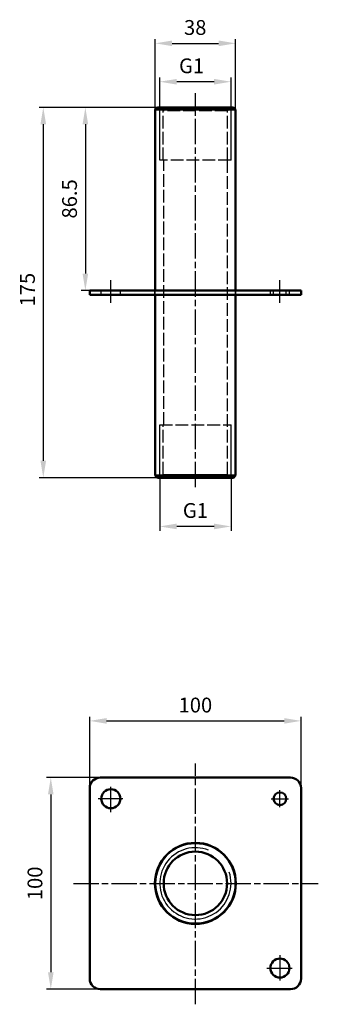
# Model space of a CAD drawing. Units: millimetres. Extents: x 1242 to 1383, y 3197 to 3663.
import ezdxf

# ---------------------------------------------------------------- set-up
doc = ezdxf.new("R2010")
doc.units = ezdxf.units.MM
doc.linetypes.add('AM_ISO02W050', pattern=[7.5, 6, -1.5])
doc.linetypes.add('AM_ISO08W050', pattern=[18, 12, -1.5, 3, -1.5])
doc.layers.get('Defpoints').update_dxf_attribs({"linetype": 'CONTINUOUS'})
doc.layers.add('10', color=7, linetype='CONTINUOUS')
doc.layers.add('7', color=7, linetype='CONTINUOUS')
for name, color, linetype, lineweight in [('AM_0 ( Kontur 0.5 )', 7, 'CONTINUOUS', 50), ('AM_2 ( Kontur 0.25)', 5, 'CONTINUOUS', 25), ('AM_3 ( Verdeckt )', 6, 'AM_ISO02W050', 25), ('AM_3N ( Normteile verdeckte Kanten)', 6, 'CONTINUOUS', 25), ('AM_5 ( Bemassung)', 3, 'CONTINUOUS', 25), ('AM_7 (Mittellinie)', 4, 'AM_ISO08W050', 25)]:
    doc.layers.add(name, color=color, linetype=linetype, lineweight=lineweight)
doc.styles.get("Standard").update_dxf_attribs({"font": 'ARIALUNI.TTF'})
doc.dimstyles.new('AM_DIN$0', dxfattribs={"dimtxt": 3.5, "dimasz": 4, "dimexe": 1, "dimexo": 0, "dimgap": 1.5, "dimtad": 1, "dimdsep": 46, "dimtxsty": 'STANDARD', "dimcen": 0, "dimclrd": 256, "dimclre": 256, "dimclrt": 2, "dimadec": 0, "dimazin": 2, "dimtp": 0.1, "dimtm": 0.1, "dimtfac": 0.71, "dimtmove": 0, "dimatfit": 3, "dimfxl": 1, "dimlwd": -1, "dimlwe": -1, "dimarcsym": 0})

# ---------------------------------------------------------------- blocks, each defined once
blk = doc.blocks.new('*D14')
at = {"layer": 'AM_5 ( Bemassung)'}
for p, q in [((1306.72, 3621.12), (1270.67, 3621.12)), ((1272.67, 3613.12), (1272.67, 3542.62)), ((1274.72, 3534.62), (1270.67, 3534.62))]:
    blk.add_line(p, q, dxfattribs=at)
for points in [[(1271.33, 3613.12), (1274, 3613.12), (1272.67, 3621.12)], [(1271.33, 3542.62), (1274, 3542.62), (1272.67, 3534.62)]]:
    blk.add_solid(points, dxfattribs=at)
at = {"layer": 'Defpoints', "color": 0}
for p in [(1306.72, 3621.12), (1272.67, 3534.62), (1274.72, 3534.62)]:
    blk.add_point(p, dxfattribs=at)
at = {"layer": 'AM_5 ( Bemassung)', "color": 2, "insert": (1266.09, 3577.87), "char_height": 7, "attachment_point": 5, "rotation": 90}
blk.add_mtext('86.5', dxfattribs=at)
blk = doc.blocks.new('*D15')
at = {"layer": 'AM_5 ( Bemassung)'}
for p, q in [((1306.72, 3621.12), (1250.76, 3621.12)), ((1252.76, 3613.12), (1252.76, 3454.12)), ((1306.72, 3446.12), (1250.76, 3446.12))]:
    blk.add_line(p, q, dxfattribs=at)
for points in [[(1251.42, 3613.12), (1254.09, 3613.12), (1252.76, 3621.12)], [(1251.42, 3454.12), (1254.09, 3454.12), (1252.76, 3446.12)]]:
    blk.add_solid(points, dxfattribs=at)
at = {"layer": 'Defpoints', "color": 0}
for p in [(1306.72, 3621.12), (1252.76, 3446.12), (1306.72, 3446.12)]:
    blk.add_point(p, dxfattribs=at)
at = {"layer": 'AM_5 ( Bemassung)', "color": 2, "insert": (1246.18, 3534.99), "char_height": 7, "attachment_point": 5, "rotation": 90}
blk.add_mtext('175', dxfattribs=at)
blk = doc.blocks.new('*D17')
at = {"layer": 'AM_5 ( Bemassung)'}
for p, q in [((1305.72, 3620.12), (1305.72, 3653.37)), ((1343.72, 3620.12), (1343.72, 3653.37)), ((1313.72, 3651.37), (1335.72, 3651.37))]:
    blk.add_line(p, q, dxfattribs=at)
for points in [[(1313.72, 3652.7), (1313.72, 3650.04), (1305.72, 3651.37)], [(1335.72, 3652.7), (1335.72, 3650.04), (1343.72, 3651.37)]]:
    blk.add_solid(points, dxfattribs=at)
at = {"layer": 'Defpoints', "color": 0}
for p in [(1343.72, 3651.37), (1305.72, 3620.12), (1343.72, 3620.12)]:
    blk.add_point(p, dxfattribs=at)
at = {"layer": 'AM_5 ( Bemassung)', "color": 2, "insert": (1324.64, 3657.95), "char_height": 7, "attachment_point": 5}
blk.add_mtext('38', dxfattribs=at)
blk = doc.blocks.new('*D23')
at = {"layer": 'AM_5 ( Bemassung)'}
for p, q in [((1279.72, 3304.48), (1254.31, 3304.48)), ((1256.31, 3296.48), (1256.31, 3212.48)), ((1279.72, 3204.48), (1254.31, 3204.48))]:
    blk.add_line(p, q, dxfattribs=at)
for points in [[(1254.98, 3296.48), (1257.64, 3296.48), (1256.31, 3304.48)], [(1254.98, 3212.48), (1257.64, 3212.48), (1256.31, 3204.48)]]:
    blk.add_solid(points, dxfattribs=at)
at = {"layer": 'Defpoints', "color": 0}
for p in [(1279.72, 3304.48), (1256.31, 3204.48), (1279.72, 3204.48)]:
    blk.add_point(p, dxfattribs=at)
at = {"layer": 'AM_5 ( Bemassung)', "color": 2, "insert": (1249.73, 3254.48), "char_height": 7, "attachment_point": 5, "rotation": 90}
blk.add_mtext('100', dxfattribs=at)
blk = doc.blocks.new('*D25')
at = {"layer": 'AM_5 ( Bemassung)'}
for p, q in [((1274.72, 3299.48), (1274.72, 3333.24)), ((1282.72, 3331.24), (1366.72, 3331.24)), ((1374.72, 3299.48), (1374.72, 3333.24))]:
    blk.add_line(p, q, dxfattribs=at)
for points in [[(1282.72, 3332.57), (1282.72, 3329.91), (1274.72, 3331.24)], [(1366.72, 3332.57), (1366.72, 3329.91), (1374.72, 3331.24)]]:
    blk.add_solid(points, dxfattribs=at)
at = {"layer": 'Defpoints', "color": 0}
for p in [(1374.72, 3331.24), (1274.72, 3299.48), (1374.72, 3299.48)]:
    blk.add_point(p, dxfattribs=at)
at = {"layer": 'AM_5 ( Bemassung)', "color": 2, "insert": (1324.72, 3337.82), "char_height": 7, "attachment_point": 5}
blk.add_mtext('100', dxfattribs=at)
blk = doc.blocks.new('*D46')
at = {"layer": 'AM_5 ( Bemassung)'}
for p, q in [((1307.87, 3620.12), (1307.87, 3635.23)), ((1333.57, 3633.23), (1315.87, 3633.23)), ((1341.57, 3620.12), (1341.57, 3635.23))]:
    blk.add_line(p, q, dxfattribs=at)
for points in [[(1315.87, 3634.56), (1315.87, 3631.89), (1307.87, 3633.23)], [(1333.57, 3634.56), (1333.57, 3631.89), (1341.57, 3633.23)]]:
    blk.add_solid(points, dxfattribs=at)
at = {"layer": 'Defpoints', "color": 0}
for p in [(1307.87, 3633.23), (1307.87, 3620.12), (1341.57, 3620.12)]:
    blk.add_point(p, dxfattribs=at)
at = {"layer": 'AM_5 ( Bemassung)', "color": 2, "insert": (1322.92, 3639.84), "char_height": 7, "attachment_point": 5}
blk.add_mtext('G1', dxfattribs=at)
blk = doc.blocks.new('*D47')
at = {"layer": 'AM_5 ( Bemassung)'}
for p, q in [((1307.87, 3447.12), (1307.87, 3421.12)), ((1341.57, 3447.12), (1341.57, 3421.12)), ((1333.57, 3423.12), (1315.87, 3423.12))]:
    blk.add_line(p, q, dxfattribs=at)
for points in [[(1315.87, 3424.45), (1315.87, 3421.79), (1307.87, 3423.12)], [(1333.57, 3424.45), (1333.57, 3421.79), (1341.57, 3423.12)]]:
    blk.add_solid(points, dxfattribs=at)
at = {"layer": 'Defpoints', "color": 0}
for p in [(1307.87, 3447.12), (1341.57, 3447.12), (1307.87, 3423.12)]:
    blk.add_point(p, dxfattribs=at)
at = {"layer": 'AM_5 ( Bemassung)', "color": 2, "insert": (1324.72, 3429.74), "char_height": 7, "attachment_point": 5}
blk.add_mtext('G1', dxfattribs=at)

msp = doc.modelspace()

# ---------------------------------------------------------------- linework, layer by layer
at = {"layer": '10', "color": 1}
for start, end in [(68.39376, 0), (0, 18.18012)]:
    msp.add_arc((1324.719, 3254.485), 16.85, start, end, dxfattribs=at)
at = {"layer": '7', "color": 3}
msp.add_line((1343.719, 3471.213), (1343.719, 3479.128), dxfattribs=at)
at = {"layer": 'AM_0 ( Kontur 0.5 )'}
for p, q in [((1305.719, 3620.121), (1306.719, 3621.121)), ((1305.719, 3620.121), (1305.719, 3534.621)), ((1305.719, 3620.121), (1343.719, 3620.121)), ((1306.719, 3621.121), (1342.719, 3621.121)), ((1343.719, 3620.121), (1342.719, 3621.121)), ((1343.719, 3620.121), (1343.719, 3534.621)), ((1274.719, 3532.621), (1274.719, 3534.621)), ((1374.719, 3534.621), (1274.719, 3534.621)), ((1374.719, 3532.621), (1274.719, 3532.621)), ((1305.719, 3532.621), (1305.719, 3447.121)), ((1343.719, 3532.621), (1343.719, 3447.121)), ((1374.719, 3532.621), (1374.719, 3534.621)), ((1306.719, 3446.121), (1305.719, 3447.121)), ((1305.719, 3447.121), (1343.719, 3447.121)), ((1306.719, 3446.121), (1342.719, 3446.121)), ((1342.719, 3446.121), (1343.719, 3447.121)), ((1369.719, 3304.485), (1279.719, 3304.485)), ((1274.719, 3299.485), (1274.719, 3209.485)), ((1374.719, 3209.485), (1374.719, 3299.485)), ((1369.719, 3204.485), (1279.719, 3204.485))]:
    msp.add_line(p, q, dxfattribs=at)
for centre, radius in [((1284.719, 3294.485), 4.5), ((1364.719, 3294.485), 3), ((1324.719, 3254.485), 19.15), ((1324.719, 3254.485), 19), ((1324.719, 3254.485), 15), ((1364.719, 3214.485), 4.5)]:
    msp.add_circle(centre, radius, dxfattribs=at)
for centre, start, end in [((1279.719, 3299.485), 90, 180), ((1369.719, 3299.485), 0, 90), ((1279.719, 3209.485), 180, 270), ((1369.719, 3209.485), 270, 0)]:
    msp.add_arc(centre, 5, start, end, dxfattribs=at)
at = {"layer": 'AM_2 ( Kontur 0.25)'}
for p, q in [((1307.869, 3596.121), (1307.869, 3621.121)), ((1341.569, 3596.121), (1341.569, 3621.121)), ((1307.869, 3446.121), (1307.869, 3471.121)), ((1341.569, 3446.121), (1341.569, 3471.121))]:
    msp.add_line(p, q, dxfattribs=at)
at = {"layer": 'AM_3 ( Verdeckt )'}
for p, q in [((1309.469, 3619.521), (1307.869, 3621.121)), ((1339.969, 3619.521), (1309.469, 3619.521)), ((1309.469, 3596.121), (1309.469, 3619.521)), ((1339.969, 3619.521), (1341.569, 3621.121)), ((1339.969, 3596.121), (1339.969, 3619.521)), ((1341.569, 3596.121), (1307.869, 3596.121)), ((1309.719, 3471.121), (1309.719, 3596.121)), ((1339.719, 3596.121), (1339.719, 3471.121)), ((1307.869, 3471.121), (1341.569, 3471.121)), ((1309.469, 3447.721), (1309.469, 3471.121)), ((1339.969, 3447.721), (1339.969, 3471.121))]:
    msp.add_line(p, q, dxfattribs=at)
at = {"layer": 'AM_3N ( Normteile verdeckte Kanten)'}
for p, q in [((1280.219, 3532.621), (1280.219, 3534.621)), ((1289.219, 3532.621), (1289.219, 3534.621)), ((1305.569, 3532.621), (1305.569, 3534.621)), ((1305.719, 3532.621), (1305.719, 3534.621)), ((1343.719, 3532.621), (1343.719, 3534.621)), ((1343.869, 3532.621), (1343.869, 3534.621)), ((1360.219, 3532.621), (1360.219, 3534.621)), ((1361.719, 3532.621), (1361.719, 3534.621)), ((1367.719, 3532.621), (1367.719, 3534.621)), ((1369.219, 3532.621), (1369.219, 3534.621)), ((1309.469, 3447.721), (1307.869, 3446.121)), ((1309.469, 3447.721), (1339.969, 3447.721)), ((1339.969, 3447.721), (1341.569, 3446.121))]:
    msp.add_line(p, q, dxfattribs=at)
at = {"layer": 'AM_7 (Mittellinie)'}
for p, q in [((1324.719, 3441.671), (1324.719, 3627.903)), ((1284.719, 3528.839), (1284.719, 3539.421)), ((1364.719, 3528.839), (1364.719, 3539.421)), ((1324.719, 3197.34), (1324.719, 3311.145)), ((1284.719, 3288.114), (1284.719, 3301.163)), ((1364.719, 3290.516), (1364.719, 3298.493)), ((1290.466, 3294.485), (1278.726, 3294.485)), ((1360.646, 3294.485), (1368.753, 3294.485)), ((1266.998, 3254.485), (1382.883, 3254.485)), ((1364.719, 3220.587), (1364.719, 3208.198)), ((1358.559, 3214.485), (1370.599, 3214.485))]:
    msp.add_line(p, q, dxfattribs=at)

# ---------------------------------------------------------------- dimensions: what is measured, and where the dimension line sits
at = {"layer": 'AM_5 ( Bemassung)'}
dim = msp.add_linear_dim(base=(1343.719, 3651.371), p1=(1305.719, 3620.121), p2=(1343.719, 3620.121), dimstyle='AM_DIN$0', override={"dimscale": 2}, dxfattribs=at)
dim.commit()
dim.dimension.update_dxf_attribs({"geometry": '*D17', "text_midpoint": (1324.644, 3651.371), "dimtype": 160})
dim = msp.add_linear_dim(base=(1307.869, 3633.225), p1=(1341.569, 3620.121), p2=(1307.869, 3620.121), angle=0, text='G1', dimstyle='AM_DIN$0', override={"dimscale": 2}, dxfattribs=at)
dim.commit()
dim.dimension.update_dxf_attribs({"geometry": '*D46', "text_midpoint": (1322.922, 3633.225), "dimtype": 160})
dim = msp.add_linear_dim(base=(1252.757, 3446.121), p1=(1306.719, 3621.121), p2=(1306.719, 3446.121), angle=90, dimstyle='AM_DIN$0', override={"dimscale": 2}, dxfattribs=at)
dim.commit()
dim.dimension.update_dxf_attribs({"geometry": '*D15', "text_midpoint": (1252.757, 3534.987), "dimtype": 160})
for base, p1, p2, picture, middle in [((1272.666, 3534.621), (1306.719, 3621.121), (1274.719, 3534.621), '*D14', (1266.089, 3577.871)), ((1256.309, 3204.485), (1279.719, 3304.485), (1279.719, 3204.485), '*D23', (1249.733, 3254.485))]:
    dim = msp.add_linear_dim(base=base, p1=p1, p2=p2, angle=90, dimstyle='AM_DIN$0', override={"dimscale": 2}, dxfattribs=at)
    dim.commit()
    dim.dimension.update_dxf_attribs({"geometry": picture, "text_midpoint": middle})
dim = msp.add_linear_dim(base=(1307.869, 3423.121), p1=(1341.569, 3447.121), p2=(1307.869, 3447.121), angle=0, text='G1', dimstyle='AM_DIN$0', override={"dimscale": 2}, dxfattribs=at)
dim.commit()
dim.dimension.update_dxf_attribs({"geometry": '*D47', "text_midpoint": (1324.719, 3429.741)})
dim = msp.add_linear_dim(base=(1374.719, 3331.24), p1=(1274.719, 3299.485), p2=(1374.719, 3299.485), dimstyle='AM_DIN$0', override={"dimscale": 2}, dxfattribs=at)
dim.commit()
dim.dimension.update_dxf_attribs({"geometry": '*D25', "text_midpoint": (1324.719, 3337.816)})

doc.saveas('drawing.dxf')
